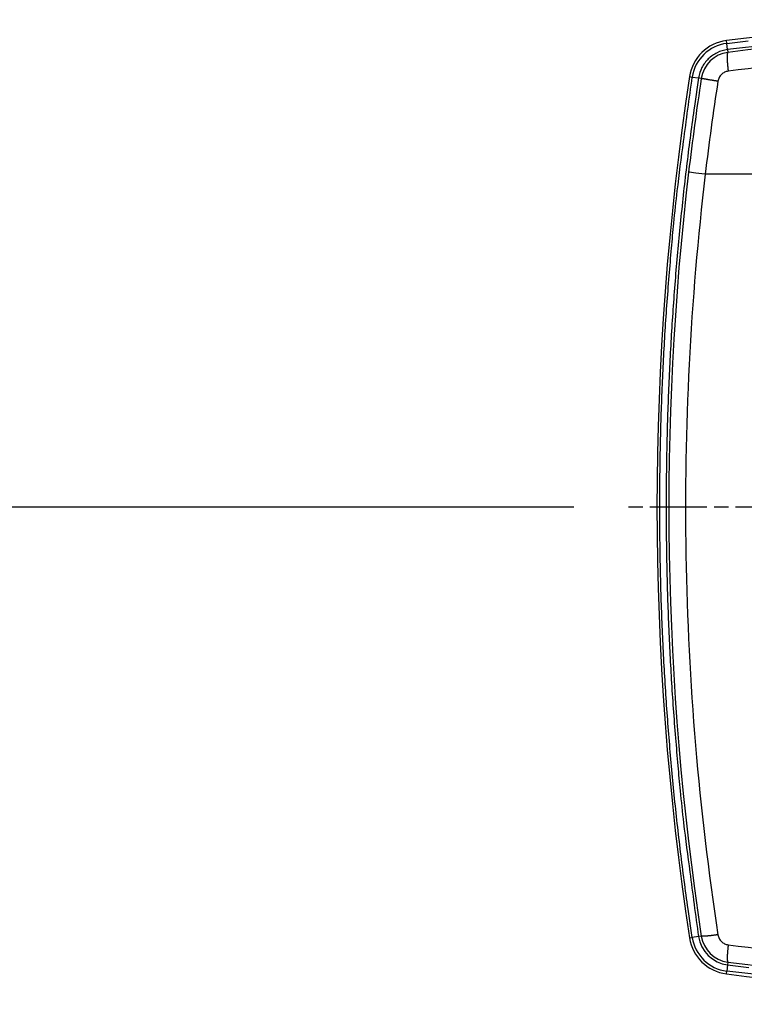
# Model space of a CAD drawing. Extents: x -598 to 1022, y -551 to 2261.
# Drawn here: x -167 to -15, y 1475 to 1682 of the extents above; entities that cross this region are included whole.
import ezdxf

# ---------------------------------------------------------------- set-up
doc = ezdxf.new("R2010")
doc.units = 0
doc.linetypes.add('CENTERLINE', pattern=[30, 12, -1.5, 3, -1.5, 12])
doc.layers.get('0').update_dxf_attribs({"linetype": 'CONTINUOUS'})
doc.layers.add('2', color=7, linetype='CONTINUOUS')
doc.styles.get("Standard").update_dxf_attribs({"font": 'monotxt.shx'})
doc.dimstyles.new('DSTYLE2', dxfattribs={"dimtxt": 25, "dimasz": 20, "dimexe": 1, "dimexo": 1, "dimgap": 1, "dimtad": 1, "dimdec": 1, "dimrnd": 0.1, "dimzin": 15, "dimcen": 0.09, "dimazin": 3, "dimtp": 1, "dimtm": 1, "dimtfac": 1, "dimtdec": 4, "dimtofl": 0, "dimtmove": 0, "dimatfit": 3, "dimtolj": 1, "dimtzin": 0})

# ---------------------------------------------------------------- blocks, each defined once
blk = doc.blocks.new('_AH1')
at = {"color": 0, "linetype": 'CONTINUOUS'}
for p, q in [((-1, 0.166667), (0, 0)), ((-1, 0.166667), (-1, -0.166667)), ((0, 0), (-1, -0.166667)), ((0, 0), (-1, 0))]:
    blk.add_line(p, q, dxfattribs=at)
blk = doc.blocks.new('*D3977')
at = {"layer": '2', "color": 4, "linetype": 'CONTINUOUS'}
for p, q in [((-50.729226, 1579.6639), (-505.93316, 1579.6639)), ((-495.93316, 1579.6639), (-495.93322, 810.91389)), ((-495.93329, 42.163856), (-495.93322, 810.91389)), ((-333.22889, 42.163842), (-505.93329, 42.163857))]:
    blk.add_line(p, q, dxfattribs=at)
at = {"layer": '2', "color": 4, "xscale": 20, "yscale": 20, "zscale": 20}
for p, rotation in [((-495.93316, 1579.6639), 89.999995), ((-495.93329, 42.163856), 269.99999)]:
    blk.add_blockref('_AH1', p, dxfattribs=dict(at, rotation=rotation))
at = {"layer": '2', "color": 4, "linetype": 'CONTINUOUS'}
blk.add_text('1537,5', height=25, rotation=89.999995, dxfattribs=at).set_placement((-505.94323, 735.91389))

msp = doc.modelspace()

# ---------------------------------------------------------------- linework, layer by layer
at = {"layer": '2', "color": 123, "linetype": 'CONTINUOUS'}
for p, q in [((-18.57, 1677.19), (-18.65, 1677.77)), ((-18.4, 1675.87), (-18.57, 1677.19)), ((-18.4, 1675.87), (-18.33, 1675.29)), ((-26.39, 1670.2), (-25.81, 1670.11)), ((-25.81, 1670.11), (-24.5, 1669.91)), ((-23.92, 1669.82), (-24.5, 1669.91)), ((4.28, 1649.66), (-23.09, 1649.66)), ((-26.39, 1489.13), (-25.81, 1489.22)), ((-24.5, 1489.41), (-25.81, 1489.22)), ((-23.92, 1489.5), (-24.5, 1489.41)), ((-18.65, 1481.56), (-18.57, 1482.14)), ((-18.4, 1483.45), (-18.57, 1482.14)), ((-18.33, 1484.03), (-18.4, 1483.45))]:
    msp.add_line(p, q, dxfattribs=at)
at = {"layer": '2', "color": 4, "linetype": 'CENTERLINE'}
msp.add_line((139.27, 1579.66), (-40.73, 1579.66), dxfattribs=at)
at = {"layer": '2', "color": 123, "linetype": 'CONTINUOUS'}
for points in [[(-8.23, 1677.05, 0.002351), (-18.4, 1675.87, 0.001247)], [(-18.57, 1677.19), (-14.08, 1677.75, -0.00214)], [(-18.33, 1675.29), (-18.35, 1675.29, 0.109868), (-18.37, 1675.27, 0.077111), (-18.39, 1675.24, 0.049671), (-18.4, 1675.21, 0.034353), (-18.42, 1675.16, 0.023638), (-18.43, 1675.11, 0.017183), (-18.45, 1675.04, 0.012809), (-18.46, 1674.96, 0.010083), (-18.47, 1674.87, 0.00803), (-18.48, 1674.77, 0.006636), (-18.48, 1674.66, 0.005529), (-18.49, 1674.54, 0.004738), (-18.49, 1674.4, 0.004087), (-18.49, 1674.26, 0.003604), (-18.49, 1674.11, 0.003184), (-18.48, 1673.95, 0.002852), (-18.48, 1673.79, 0.002597), (-18.47, 1673.61, 0.002412), (-18.46, 1673.44, 0.00217), (-18.45, 1673.25, 0.00191), (-18.44, 1673.07, 0.001936), (-18.42, 1672.87, 0.002102), (-18.4, 1672.67, 0.00157), (-18.39, 1672.48, 0.000665), (-18.37, 1672.31, 0.001962), (-18.35, 1672.09, 0.003122), (-18.31, 1671.76, 0.001551), (-18.26, 1671.33, 0.000844)], [(-25.81, 1489.22), (-26.69, 1495.18, -0.0025), (-27.5, 1501.16, -0.002495), (-28.26, 1507.16, -0.002493), (-28.96, 1513.16, -0.002497), (-29.6, 1519.17, -0.002499), (-30.17, 1525.2, -0.0025), (-30.69, 1531.23, -0.002501), (-31.15, 1537.27, -0.002502), (-31.54, 1543.31, -0.002503), (-31.88, 1549.36, -0.002504), (-32.15, 1555.42, -0.002504), (-32.37, 1561.48, -0.002504), (-32.52, 1567.54, -0.002506), (-32.61, 1573.6, -0.00251), (-32.64, 1579.66, -0.002504), (-32.61, 1585.73, -0.002489), (-32.52, 1591.79, -0.00251), (-32.37, 1597.85, -0.00256), (-32.15, 1603.92, -0.002488), (-31.88, 1609.97, -0.002324), (-31.55, 1615.97, -0.002562), (-31.15, 1622.06, -0.00305), (-30.66, 1628.29, -0.002319), (-30.17, 1634.13, -0.000805), (-29.7, 1639.41, -0.003261), (-28.96, 1646.17, -0.005605), (-27.64, 1656.54, -0.002746), (-25.81, 1670.11, -0.001457)], [(-24.5, 1669.91), (-25.37, 1663.96, 0.0025), (-26.19, 1657.99, 0.002495), (-26.94, 1652.01, 0.002493), (-27.64, 1646.02, 0.002497), (-28.27, 1640.02, 0.002499), (-28.85, 1634.01, 0.0025), (-29.37, 1627.99, 0.002501), (-29.82, 1621.97, 0.002502), (-30.22, 1615.94, 0.002503), (-30.55, 1609.9, 0.002504), (-30.83, 1603.86, 0.002504), (-31.04, 1597.81, 0.002504), (-31.19, 1591.76, 0.002506), (-31.28, 1585.71, 0.00251), (-31.31, 1579.66, 0.002504), (-31.28, 1573.61, 0.002489), (-31.19, 1567.57, 0.00251), (-31.04, 1561.52, 0.002561), (-30.83, 1555.46, 0.002488), (-30.55, 1549.43, 0.002324), (-30.22, 1543.44, 0.002562), (-29.82, 1537.36, 0.00305), (-29.34, 1531.15, 0.002319), (-28.85, 1525.32, 0.000805), (-28.38, 1520.05, 0.003261), (-27.64, 1513.31, 0.005606), (-26.32, 1502.95, 0.002746), (-24.5, 1489.41, 0.001457)], [(-20.42, 1669.22), (-20.6, 1669.25, -0.000212), (-20.78, 1669.28, -0.000206), (-20.95, 1669.31, -0.000207), (-21.13, 1669.33, -0.00022), (-21.31, 1669.36, -0.00023), (-21.49, 1669.39, -0.00024), (-21.66, 1669.42, -0.000252), (-21.83, 1669.45, -0.000267), (-22, 1669.47, -0.000284), (-22.17, 1669.5, -0.000304), (-22.33, 1669.53, -0.000327), (-22.49, 1669.55, -0.000354), (-22.64, 1669.58, -0.000387), (-22.78, 1669.6, -0.000426), (-22.92, 1669.63, -0.000472), (-23.05, 1669.65, -0.000525), (-23.17, 1669.67, -0.000601), (-23.28, 1669.69, -0.000699), (-23.39, 1669.71, -0.0008), (-23.48, 1669.73, -0.000885), (-23.57, 1669.74, -0.001154), (-23.64, 1669.76, -0.001691), (-23.71, 1669.77, -0.001769), (-23.77, 1669.78, -0.000904), (-23.81, 1669.79, -0.003427), (-23.85, 1669.8, -0.012181), (-23.89, 1669.81, -0.017395), (-23.92, 1669.82, -0.020619)], [(-20.42, 1489.79), (-20.6, 1489.76, -0.000742), (-20.77, 1489.74, -0.000722), (-20.95, 1489.71, -0.000727), (-21.12, 1489.69, -0.000771), (-21.3, 1489.67, -0.000808), (-21.48, 1489.65, -0.000844), (-21.65, 1489.62, -0.000886), (-21.82, 1489.6, -0.00094), (-21.99, 1489.58, -0.000999), (-22.16, 1489.57, -0.001069), (-22.32, 1489.55, -0.00115), (-22.47, 1489.53, -0.001245), (-22.62, 1489.52, -0.00136), (-22.77, 1489.5, -0.001496), (-22.9, 1489.49, -0.00166), (-23.03, 1489.48, -0.001845), (-23.15, 1489.47, -0.002108), (-23.27, 1489.47, -0.002451), (-23.37, 1489.46, -0.0028), (-23.47, 1489.46, -0.003091), (-23.55, 1489.46, -0.00402), (-23.63, 1489.46, -0.005864), (-23.7, 1489.46, -0.006087), (-23.76, 1489.46, -0.003082), (-23.8, 1489.46, -0.011628), (-23.84, 1489.47, -0.039386), (-23.88, 1489.48, -0.048433), (-23.92, 1489.5, -0.0459)], [(-18.26, 1487.68), (-18.28, 1487.5, 0.001229), (-18.3, 1487.32, 0.001189), (-18.32, 1487.14, 0.001194), (-18.34, 1486.96, 0.001265), (-18.36, 1486.77, 0.001323), (-18.37, 1486.59, 0.001381), (-18.39, 1486.41, 0.001446), (-18.4, 1486.23, 0.001531), (-18.42, 1486.06, 0.001624), (-18.43, 1485.88, 0.001735), (-18.44, 1485.72, 0.001862), (-18.45, 1485.55, 0.002013), (-18.45, 1485.4, 0.002194), (-18.46, 1485.25, 0.002409), (-18.46, 1485.1, 0.002666), (-18.46, 1484.97, 0.002957), (-18.46, 1484.84, 0.003369), (-18.46, 1484.72, 0.003903), (-18.46, 1484.61, 0.004443), (-18.45, 1484.51, 0.004885), (-18.45, 1484.42, 0.006315), (-18.44, 1484.34, 0.009124), (-18.43, 1484.27, 0.009364), (-18.42, 1484.21, 0.004733), (-18.41, 1484.15, 0.017475), (-18.39, 1484.11, 0.055046), (-18.36, 1484.07, 0.057087), (-18.33, 1484.03, 0.045293)], [(-8.37, 1480.96, -0.002351), (-18.57, 1482.14, -0.001247)], [(-18.4, 1483.45), (-13.92, 1482.89, 0.00214)]]:
    msp.add_lwpolyline(points, format="xyb", dxfattribs=at)
for centre, radius, start, end in [((49.27, 1154.66), 527.5, 82.6022, 97.3978), ((49.27, 1154.66), 525, 82.6022, 97.3978), ((-17.49, 1668.85), 9, 97.3979, 171.3575), ((-17.49, 1668.85), 8.41, 97.3978, 171.3576), ((-17.49, 1668.85), 6.5, 97.3978, 171.3576), ((569.27, 1579.66), 602.5, 171.35755, 188.64246), ((569.27, 1579.66), 600, 171.35755, 173.25719), ((569.27, 1579.66), 600, 173.25719, 188.64246), ((-17.49, 1490.48), 9, 188.6424, 262.6022), ((-17.49, 1490.48), 8.41, 188.6425, 262.6022), ((-17.49, 1490.48), 7.09, 188.6425, 262.6022), ((-17.49, 1490.48), 6.5, 188.6425, 262.6022), ((49.27, 2004.66), 525, 262.6022, 277.3978), ((49.27, 2004.66), 527.5, 262.6022, 277.3978)]:
    msp.add_arc(centre, radius, start, end, dxfattribs=at)
for points in [[(-18.4, 1675.87), (-19.16, 1675.78), (-20.64, 1675.33), (-22.53, 1674), (-23.91, 1672.14), (-24.38, 1670.67), (-24.5, 1669.91)], [(-20.42, 1669.22), (-21.42, 1662.72), (-22.31, 1656.2), (-23.09, 1649.66)], [(-23.09, 1649.66), (-24.05, 1649.78), (-25.85, 1650.01), (-26.59, 1650.11), (-26.58, 1650.11)]]:
    msp.add_open_spline(points, degree=3, dxfattribs=at)
for points, knots in [([(116.8, 1671.33), (105.65, 1672.76), (83.2, 1674.94), (49.27, 1676.03), (15.34, 1674.94), (-7.11, 1672.76), (-18.26, 1671.33)], [0, 0, 0, 0, 0.250006, 0.5, 0.749994, 1, 1, 1, 1]), ([(-18.26, 1671.33), (-18.53, 1671.29), (-19.05, 1671.14), (-19.72, 1670.67), (-20.21, 1670.01), (-20.38, 1669.49), (-20.42, 1669.22)], [0, 0, 0, 0, 0.250212, 0.500292, 0.750228, 1, 1, 1, 1]), ([(-23.09, 1649.66), (-24.66, 1636.38), (-26.92, 1609.72), (-27.6, 1569.59), (-25.58, 1529.53), (-22.44, 1502.98), (-20.42, 1489.79)], [0, 0, 0, 0, 0.249999, 0.500002, 0.750004, 1, 1, 1, 1]), ([(-20.42, 1489.79), (-20.38, 1489.52), (-20.21, 1489), (-19.72, 1488.34), (-19.05, 1487.87), (-18.53, 1487.71), (-18.26, 1487.68)], [0, 0, 0, 0, 0.250048, 0.499878, 0.749767, 1, 1, 1, 1]), ([(-18.26, 1487.68), (-7.1, 1486.24), (15.35, 1484.06), (49.27, 1482.97), (83.19, 1484.06), (105.64, 1486.24), (116.8, 1487.68)], [0, 0, 0, 0, 0.250004, 0.5, 0.749996, 1, 1, 1, 1])]:
    msp.add_open_spline(points, degree=3, knots=knots, dxfattribs=at)

# ---------------------------------------------------------------- dimensions: what is measured, and where the dimension line sits
at = {"layer": '2', "color": 4, "linetype": 'CONTINUOUS'}
dim = msp.add_linear_dim(base=(-495.93, 1579.66), p1=(-323.23, 42.16), p2=(-40.73, 1579.66), angle=90, dimstyle='DSTYLE2', override={"dimblk": '_AH1', "dimsah": 0}, dxfattribs=at)
dim.commit()
dim.dimension.update_dxf_attribs({"geometry": '*D3977', "text_midpoint": (-518.44, 810.91), "dimtype": 128})

doc.saveas('drawing.dxf')
